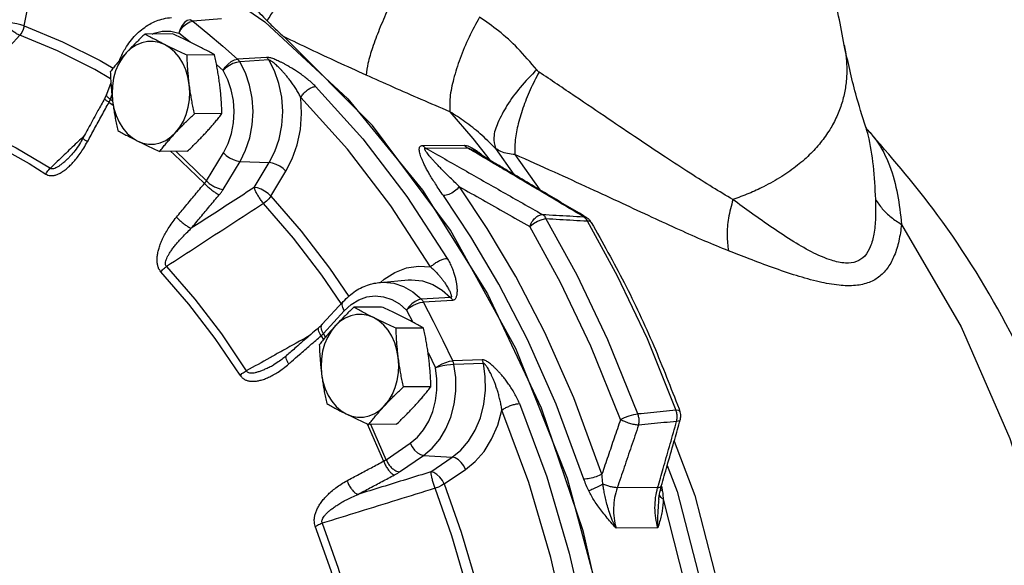
# Model space of a CAD drawing. Extents: x -146 to -26, y -47 to 56.
# Drawn here: x -121 to -115, y -7 to -3 of the extents above; entities that cross this region are included whole.
import ezdxf

# ---------------------------------------------------------------- set-up
doc = ezdxf.new("R2010")
doc.units = 0
doc.header["$LTSCALE"] = 1.5
doc.header["$MEASUREMENT"] = 0
doc.layers.get('0').update_dxf_attribs({"linetype": 'CONTINUOUS'})

msp = doc.modelspace()

# ---------------------------------------------------------------- linework, layer by layer
at = {"color": 7, "linetype": 'Continuous'}
for p, q in [((-121.0642, -3.2754), (-121.0239, -3.0694)), ((-119.7488, -3.2287), (-119.9396, -3.2436)), ((-120.0745, -3.3287), (-120.2587, -3.3296)), ((-119.9563, -3.3833), (-120.0317, -3.3226)), ((-118.7393, -3.94), (-119.3294, -3.3489)), ((-115.591, -3.4044), (-115.591, -3.4045)), ((-119.7939, -3.469), (-119.978, -3.4699)), ((-120.5583, -3.5057), (-120.4712, -3.5573)), ((-119.737, -3.5727), (-119.7809, -3.5335)), ((-119.4466, -3.4852), (-119.6409, -3.4972)), ((-119.4323, -3.5027), (-119.6264, -3.515)), ((-120.4862, -3.6553), (-120.5153, -3.7323)), ((-120.4896, -3.7649), (-120.4793, -3.7375)), ((-120.4707, -3.8067), (-120.4988, -3.7857)), ((-120.4896, -3.7649), (-120.4744, -3.7763)), ((-119.7446, -3.8606), (-119.9288, -3.8616)), ((-118.2243, -3.8479), (-118.0706, -4.0266)), ((-115.4479, -3.9516), (-115.4478, -3.9519)), ((-115.434, -3.9705), (-115.4333, -3.9712)), ((-118.4051, -4.0734), (-118.1268, -4.072)), ((-118.0706, -4.0266), (-117.9542, -4.1734)), ((-119.976, -4.112), (-120.1601, -4.1129)), ((-120.0536, -4.1124), (-119.8481, -4.3094)), ((-119.8481, -4.3094), (-119.7354, -4.1224)), ((-118.3856, -4.0904), (-118.1074, -4.089)), ((-118.0686, -4.1057), (-118.0686, -4.1057)), ((-117.9199, -4.0925), (-117.7969, -4.2665)), ((-117.7892, -4.1341), (-117.6235, -4.3693)), ((-120.7733, -4.1616), (-120.7732, -4.1615)), ((-119.7371, -4.3664), (-119.6243, -4.1793)), ((-119.6243, -4.1793), (-119.429, -4.1877)), ((-119.5292, -4.3539), (-119.429, -4.1877)), ((-119.4182, -4.4108), (-119.318, -4.2446)), ((-117.3311, -4.5492), (-117.312, -4.5544)), ((-117.312, -4.5544), (-117.3119, -4.5544)), ((-118.6876, -4.9872), (-118.5018, -4.9713)), ((-118.6864, -4.9887), (-118.6613, -4.9656)), ((-118.9357, -5.1148), (-119.0754, -5.2666)), ((-118.2187, -5.0888), (-118.4137, -5.0999)), ((-118.2053, -5.1075), (-118.4001, -5.1189)), ((-119.0681, -5.329), (-118.9283, -5.1772)), ((-118.9283, -5.1772), (-118.8822, -5.1352)), ((-118.6796, -5.1518), (-118.8638, -5.1527)), ((-118.5133, -5.1721), (-118.4713, -5.2522)), ((-118.399, -5.2921), (-118.5831, -5.293)), ((-119.0829, -5.344), (-119.0682, -5.3703)), ((-119.0543, -5.3534), (-119.0681, -5.329)), ((-119.3139, -5.476), (-119.3139, -5.476)), ((-118.3694, -5.4558), (-118.3206, -5.559)), ((-118.0076, -5.5043), (-118.2046, -5.5112)), ((-119.3996, -5.5373), (-119.3995, -5.5373)), ((-117.9999, -5.528), (-118.1969, -5.5353)), ((-118.3497, -5.6837), (-118.5338, -5.6847)), ((-118.7755, -5.9314), (-118.666, -6.1811)), ((-118.5811, -5.9351), (-118.7652, -5.936)), ((-118.6485, -6.1713), (-118.7517, -5.936)), ((-118.6485, -6.1713), (-118.4879, -6.0614)), ((-118.5596, -6.2523), (-118.399, -6.1424)), ((-118.399, -6.1424), (-118.2073, -6.1547)), ((-118.35, -6.2524), (-118.2073, -6.1547)), ((-118.2611, -6.3334), (-118.1185, -6.2358)), ((-116.8368, -6.3576), (-117.1068, -6.359)), ((-116.8126, -6.3475), (-116.8126, -6.3475)), ((-116.8296, -6.437), (-116.8296, -6.437)), ((-116.8358, -6.6269), (-117.1148, -6.6283))]:
    msp.add_line(p, q, dxfattribs=at)
for points in [[(-121.3605, -2.3447), (-120.6981, -2.5318), (-120.0603, -2.8345), (-119.4586, -3.2474), (-118.9038, -3.763), (-118.4058, -4.372), (-117.9736, -5.0635), (-117.615, -5.8251), (-117.3364, -6.6431), (-117.1428, -7.5028), (-117.0376, -8.3887)], [(-121.0642, -3.2754), (-121.087, -3.2684), (-121.1132, -3.2621), (-121.1404, -3.2571), (-121.1662, -3.2538), (-121.1881, -3.2524)], [(-121.0642, -3.2754), (-121.071, -3.2981), (-121.0814, -3.3195), (-121.0948, -3.3379)], [(-121.0642, -3.2754), (-120.8086, -3.3805), (-120.5583, -3.5057)], [(-119.9579, -3.2336), (-119.9768, -3.2391), (-119.9951, -3.2523), (-120.0113, -3.2718), (-120.0239, -3.296), (-120.0317, -3.3226)], [(-120.0317, -3.3226), (-120.0184, -3.299), (-120.0009, -3.2776), (-119.9807, -3.2602), (-119.9596, -3.2485), (-119.9396, -3.2436)], [(-119.9396, -3.2436), (-119.8386, -3.325), (-119.739, -3.4096), (-119.6409, -3.4972)], [(-120.4878, -3.6289), (-120.5944, -3.5657), (-120.842, -3.4419), (-121.0948, -3.3379)], [(-120.2099, -3.3294), (-120.1981, -3.3238), (-120.143, -3.3109), (-120.087, -3.3105), (-120.0317, -3.3226)], [(-120.1277, -3.3998), (-120.1649, -3.3853), (-120.2034, -3.3783), (-120.2422, -3.3789), (-120.2804, -3.3872), (-120.3173, -3.403), (-120.352, -3.4259), (-120.3837, -3.4553)], [(-119.9627, -3.6658), (-119.972, -3.6159), (-119.9867, -3.5683), (-120.0066, -3.5241), (-120.0313, -3.4844), (-120.0601, -3.4499), (-120.0925, -3.4215), (-120.1277, -3.3998)], [(-120.3837, -3.4553), (-120.4117, -3.4907), (-120.4354, -3.5313), (-120.4543, -3.5761), (-120.4679, -3.6242), (-120.4759, -3.6744), (-120.4782, -3.7257), (-120.4747, -3.7768)], [(-119.737, -3.5727), (-119.7225, -3.5502), (-119.7039, -3.5297), (-119.6827, -3.5131), (-119.6611, -3.5019), (-119.6409, -3.4972)], [(-119.6264, -3.515), (-119.6475, -3.5186), (-119.6713, -3.5272), (-119.6956, -3.5398), (-119.7182, -3.5555), (-119.737, -3.5727)], [(-119.6243, -4.1793), (-119.5868, -4.1049), (-119.5593, -4.0231), (-119.5426, -3.9364), (-119.5371, -3.847), (-119.5431, -3.7577), (-119.5604, -3.671), (-119.5884, -3.5893), (-119.6264, -3.515)], [(-119.429, -4.1877), (-119.3918, -4.1146), (-119.3632, -4.0313), (-119.3452, -3.9405), (-119.3393, -3.8457), (-119.3459, -3.7508), (-119.3647, -3.6597), (-119.3942, -3.5761), (-119.4323, -3.5027)], [(-119.7354, -4.1224), (-119.7043, -4.0608), (-119.6815, -3.9931), (-119.6677, -3.9213), (-119.6632, -3.8474), (-119.6681, -3.7735), (-119.6824, -3.7018), (-119.7056, -3.6342), (-119.737, -3.5727)], [(-120.0538, -3.9873), (-120.0258, -3.9519), (-120.0021, -3.9113), (-119.9832, -3.8665), (-119.9696, -3.8185), (-119.9615, -3.7683), (-119.9592, -3.717), (-119.9627, -3.6658)], [(-119.1197, -3.6795), (-118.8037, -4.0301), (-118.5102, -4.4136), (-118.2413, -4.8275)], [(-120.4747, -3.7768), (-120.4655, -3.8268), (-120.4508, -3.8743), (-120.4309, -3.9185), (-120.4062, -3.9583), (-120.3774, -3.9927), (-120.345, -4.0211), (-120.3098, -4.0428)], [(-119.318, -4.2446), (-119.2759, -4.1623), (-119.243, -4.0687), (-119.2216, -3.9666), (-119.2133, -3.8597), (-119.2187, -3.7522)], [(-118.3524, -4.8844), (-118.6176, -4.4763), (-118.907, -4.098), (-119.2187, -3.7522)], [(-121.59, -3.8745), (-121.3512, -3.9718), (-121.1175, -4.0886), (-120.8898, -4.2246)], [(-117.0159, -9.158), (-117.0505, -8.1805), (-117.1924, -7.2196), (-117.4385, -6.296), (-117.7836, -5.4295), (-118.2204, -4.6385), (-118.7393, -3.94)], [(-120.3098, -4.0428), (-120.2725, -4.0574), (-120.2341, -4.0644), (-120.1953, -4.0637), (-120.157, -4.0554), (-120.1202, -4.0397), (-120.0855, -4.0168), (-120.0538, -3.9873)], [(-121.2615, -4.0693), (-121.1463, -4.1297), (-121.0326, -4.1948), (-120.9205, -4.2645)], [(-119.8612, -4.3269), (-120.0659, -4.1305), (-120.0871, -4.1126)], [(-119.7354, -4.1224), (-119.7164, -4.1395), (-119.6937, -4.155), (-119.6693, -4.1675), (-119.6455, -4.1759), (-119.6243, -4.1793)], [(-119.318, -4.2446), (-119.3369, -4.2275), (-119.3596, -4.212), (-119.384, -4.1995), (-119.4079, -4.1911), (-119.429, -4.1877)], [(-119.4182, -4.4108), (-119.4371, -4.3937), (-119.4598, -4.3782), (-119.4842, -4.3657), (-119.508, -4.3573), (-119.5292, -4.3539)], [(-117.2087, -6.2672), (-117.3957, -5.7584), (-117.5897, -5.3217), (-117.7836, -4.9481), (-117.9739, -4.6272), (-118.1592, -4.3489)], [(-119.4182, -4.4108), (-119.4315, -4.429), (-119.4481, -4.4462), (-119.4668, -4.4609)], [(-118.9492, -5.1295), (-119.079, -4.9383), (-119.2675, -4.6919), (-119.4668, -4.4609)], [(-119.4182, -4.4108), (-119.2166, -4.6444), (-119.0261, -4.8935), (-118.8977, -5.0826)], [(-117.3289, -6.302), (-117.5134, -5.7998), (-117.7049, -5.3686), (-117.8964, -4.9998), (-118.0842, -4.683), (-118.2671, -4.4084)], [(-117.691, -4.6152), (-117.6666, -4.5952), (-117.6379, -4.5782), (-117.6086, -4.5665), (-117.5827, -4.5616)], [(-116.9691, -5.8661), (-117.1685, -5.3699), (-117.3745, -4.9382), (-117.5827, -4.5616)], [(-117.2797, -4.5869), (-117.2872, -4.5803), (-117.3073, -4.5773)], [(-117.3073, -4.5773), (-117.1061, -4.9446), (-116.9073, -5.3628), (-116.7151, -5.8403)], [(-115.209, -4.6), (-114.8121, -5.2835), (-114.4857, -6.0294), (-114.2352, -6.8249), (-114.065, -7.6565), (-113.9779, -8.5101), (-113.9755, -9.3711), (-114.0577, -10.2249), (-114.2231, -11.0569), (-114.4691, -11.8529), (-114.7912, -12.5995), (-115.1842, -13.2839), (-115.6412, -13.8945)], [(-117.085, -5.9039), (-117.2819, -5.4137), (-117.4854, -4.9873), (-117.691, -4.6152)], [(-119.624, -5.6071), (-119.7892, -5.3624), (-119.9656, -5.1318), (-120.1525, -4.9163)], [(-120.1153, -4.8819), (-119.9268, -5.0993), (-119.7489, -5.3318), (-119.5823, -5.5785)], [(-118.6613, -4.9656), (-118.591, -4.9208), (-118.5142, -4.8911), (-118.4336, -4.8787), (-118.3524, -4.8844)], [(-118.6876, -4.9872), (-118.6656, -4.9861), (-118.5981, -4.9929), (-118.5324, -5.0145), (-118.4703, -5.0506), (-118.4137, -5.0999)], [(-118.5019, -4.9713), (-118.4789, -4.9702), (-118.4071, -4.9777), (-118.3381, -5.0013), (-118.2746, -5.0393), (-118.2187, -5.0888)], [(-118.9283, -5.1772), (-118.9387, -5.1559), (-118.9427, -5.1366), (-118.9398, -5.121), (-118.9357, -5.1148)], [(-118.8822, -5.1352), (-118.8314, -5.1041), (-118.7774, -5.0849), (-118.7217, -5.0779), (-118.6658, -5.0835), (-118.6115, -5.1015), (-118.5601, -5.1313), (-118.5133, -5.1721)], [(-118.4137, -5.0999), (-118.4341, -5.1044), (-118.4563, -5.1151), (-118.4782, -5.1309), (-118.4978, -5.1505), (-118.5133, -5.1721)], [(-118.5133, -5.1721), (-118.4937, -5.1562), (-118.4704, -5.1418), (-118.4455, -5.1301), (-118.4213, -5.1222), (-118.4001, -5.1189)], [(-118.2046, -5.5112), (-118.2675, -5.3784), (-118.3326, -5.2476), (-118.4001, -5.1189)], [(-118.7328, -5.2229), (-118.77, -5.2084), (-118.8085, -5.2014), (-118.8472, -5.202), (-118.8855, -5.2103), (-118.9224, -5.2261), (-118.9571, -5.249), (-118.9888, -5.2784)], [(-118.5678, -5.4889), (-118.577, -5.439), (-118.5918, -5.3914), (-118.6117, -5.3473), (-118.6363, -5.3075), (-118.6652, -5.273), (-118.6976, -5.2446), (-118.7328, -5.2229)], [(-118.9888, -5.2784), (-119.0168, -5.3139), (-119.0405, -5.3544), (-119.0594, -5.3992), (-119.073, -5.4473), (-119.081, -5.4975), (-119.0833, -5.5488), (-119.0798, -5.5999)], [(-118.6589, -5.8104), (-118.6308, -5.775), (-118.6071, -5.7344), (-118.5883, -5.6896), (-118.5747, -5.6416), (-118.5666, -5.5914), (-118.5643, -5.5401), (-118.5678, -5.4889)], [(-118.3206, -5.559), (-118.3002, -5.5447), (-118.2761, -5.5318), (-118.2506, -5.5213), (-118.2261, -5.5142), (-118.2046, -5.5112)], [(-118.4879, -6.0614), (-118.4405, -6.0219), (-118.3989, -5.9724), (-118.3642, -5.9144), (-118.3374, -5.8494), (-118.3192, -5.7793), (-118.3102, -5.7062), (-118.3107, -5.632), (-118.3206, -5.559)], [(-118.399, -6.1424), (-118.3418, -6.0948), (-118.2915, -6.035), (-118.2496, -5.9648), (-118.2172, -5.8863), (-118.1952, -5.8016), (-118.1844, -5.7131), (-118.1849, -5.6235), (-118.1969, -5.5353)], [(-118.1969, -5.5353), (-118.2188, -5.5368), (-118.2445, -5.5403), (-118.2717, -5.5455), (-118.2978, -5.5519), (-118.3206, -5.559)], [(-118.2073, -6.1547), (-118.1509, -6.108), (-118.0991, -6.0475), (-118.0547, -5.9743), (-118.0202, -5.891), (-117.9971, -5.8009), (-117.9863, -5.7077), (-117.9876, -5.6155), (-117.9999, -5.528)], [(-119.0798, -5.5999), (-119.0706, -5.6499), (-119.0559, -5.6974), (-119.036, -5.7416), (-119.0113, -5.7814), (-118.9825, -5.8158), (-118.9501, -5.8442), (-118.9149, -5.8659)], [(-118.9149, -5.8659), (-118.8776, -5.8805), (-118.8392, -5.8875), (-118.8004, -5.8868), (-118.7621, -5.8785), (-118.7252, -5.8628), (-118.6906, -5.8399), (-118.6589, -5.8104)], [(-118.1185, -6.2358), (-118.0547, -6.1834), (-117.9958, -6.1156), (-117.9449, -6.034), (-117.9045, -5.9409), (-117.8764, -5.8399)], [(-117.4317, -7.3396), (-117.549, -6.8244), (-117.6975, -6.3233), (-117.8764, -5.8399)], [(-117.7587, -5.7962), (-117.5773, -6.2864), (-117.4267, -6.7943), (-117.3078, -7.3167)], [(-116.688, -5.8485), (-116.6954, -5.8424), (-116.7151, -5.8403)], [(-117.085, -5.9039), (-117.0578, -5.8898), (-117.0267, -5.8778), (-116.9957, -5.8695), (-116.9691, -5.8661)], [(-118.4879, -6.0614), (-118.4756, -6.0857), (-118.4589, -6.1078), (-118.4394, -6.1256), (-118.4188, -6.1375), (-118.399, -6.1424)], [(-116.7267, -6.0478), (-116.5878, -6.4106), (-116.361, -7.2924), (-116.2301, -8.2073), (-116.1975, -9.137), (-116.264, -10.0631), (-116.4283, -10.9672), (-116.6869, -11.8314), (-117.0349, -12.6384), (-117.4653, -13.3721), (-117.5333, -13.4593)], [(-118.1185, -6.2358), (-118.1308, -6.2114), (-118.1474, -6.1893), (-118.1669, -6.1715), (-118.1875, -6.1596), (-118.2073, -6.1547)], [(-116.7731, -6.2097), (-116.7062, -6.3838), (-116.4766, -7.2716), (-116.3436, -8.1934), (-116.3098, -9.13), (-116.3759, -10.0635), (-116.5406, -10.9747), (-116.8006, -11.8459), (-117.1506, -12.6595)], [(-118.2611, -6.3334), (-118.2734, -6.3091), (-118.2901, -6.287), (-118.3096, -6.2692), (-118.3302, -6.2573), (-118.35, -6.2524)], [(-118.2611, -6.3334), (-118.2791, -6.3439), (-118.3001, -6.3538), (-118.3225, -6.3624)], [(-118.0325, -7.3402), (-118.1144, -7.0068), (-118.2111, -6.6805), (-118.3225, -6.3624)], [(-118.2611, -6.3334), (-118.1486, -6.6551), (-118.0507, -6.985), (-117.968, -7.3221)], [(-116.8001, -6.4346), (-116.5873, -7.2755), (-116.4603, -8.1459), (-116.4211, -9.0306), (-116.4706, -9.9141), (-116.6078, -10.7808), (-116.8303, -11.6155), (-117.1343, -12.4037), (-117.5143, -13.1315)], [(-118.8504, -7.5303), (-118.9264, -7.2181), (-119.017, -6.9127), (-119.1218, -6.6154)], [(-119.0758, -6.5954), (-118.9701, -6.8952), (-118.8788, -7.2032), (-118.8022, -7.518)]]:
    msp.add_lwpolyline(points, dxfattribs=at)
at = {"linetype": 'Continuous'}
msp.add_spline([(-114.5347, 2.6072), (-110.7606, 2.3771), (-108.6494, -0.4584), (-108.061, -4.1585), (-108.3352, -7.3223), (-110.1359, -8.1067), (-112.5352, -8.34), (-112.8027, -6.8903), (-112.8027, -4.1239), (-113.6679, -1.0463), (-114.7755, 1.1323), (-114.5347, 2.6072)], degree=3, dxfattribs=at)
at = {"color": 7, "linetype": 'Continuous'}
msp.add_open_spline([(-115.591, -3.4044), (-115.6164, -3.2742), (-115.668, -3.0095), (-115.7331, -2.6194), (-115.773, -2.3104), (-115.7902, -2.1367), (-115.7945, -2.088)], degree=3, knots=[0, 0, 0, 0, 0.397976, 0.808889, 1.186056, 1.332571, 1.332571, 1.332571, 1.332571], dxfattribs=at)
for points in [[(-119.1015, -2.5806), (-119.1538, -2.6952), (-119.2138, -2.8196), (-119.2773, -2.9449), (-119.3396, -3.0621), (-119.3965, -3.163), (-119.4438, -3.2404)], [(-119.9466, -2.7963), (-119.8402, -2.8791), (-119.7376, -2.9645), (-119.6379, -3.0526), (-119.5402, -3.144), (-119.4438, -3.2404)], [(-118.5091, -2.9173), (-118.5748, -3.0368), (-118.6383, -3.1673), (-118.6948, -3.2988), (-118.7399, -3.4213), (-118.7702, -3.5254), (-118.7834, -3.6034)], [(-120.4016, -3.4463), (-120.3816, -3.4126), (-120.3111, -3.3263), (-120.2272, -3.2636), (-120.1348, -3.227), (-120.0823, -3.2184)], [(-118.0257, -3.217), (-118.096, -3.3508), (-118.1554, -3.4927), (-118.1987, -3.6304), (-118.2224, -3.7523), (-118.2243, -3.8479)], [(-117.6443, -3.5683), (-117.7715, -3.4246), (-117.899, -3.3085), (-118.0257, -3.217)], [(-121.0948, -3.3379), (-121.1157, -3.3272), (-121.1375, -3.3117), (-121.158, -3.2929), (-121.1754, -3.2725), (-121.1881, -3.2524)], [(-119.9579, -3.2336), (-119.9516, -3.2361), (-119.9455, -3.2395), (-119.9396, -3.2436)], [(-119.4438, -3.2404), (-119.3866, -3.2973), (-119.3294, -3.3489)], [(-121.0948, -3.3379), (-121.2621, -3.5192), (-121.4272, -3.698), (-121.59, -3.8745)], [(-120.2587, -3.3296), (-120.2857, -3.3554), (-120.3114, -3.3805), (-120.3362, -3.4054), (-120.3603, -3.4303), (-120.3837, -3.4553)], [(-120.1277, -3.3998), (-120.1623, -3.3822), (-120.1954, -3.3647), (-120.2272, -3.3473), (-120.2587, -3.3296)], [(-119.9249, -3.3988), (-119.9607, -3.3812), (-119.9975, -3.3637), (-120.0352, -3.3463), (-120.0745, -3.3287)], [(-118.7834, -3.6034), (-118.973, -3.5169), (-119.1547, -3.4321), (-119.3294, -3.3489)], [(-119.978, -3.4699), (-120.0176, -3.4522), (-120.0553, -3.4348), (-120.092, -3.4174), (-120.1277, -3.3998)], [(-119.7939, -3.469), (-119.8255, -3.4512), (-119.8574, -3.4338), (-119.8904, -3.4163), (-119.9249, -3.3988)], [(-115.591, -3.4045), (-115.5889, -3.4153), (-115.577, -3.5061), (-115.5752, -3.5972), (-115.584, -3.6882), (-115.6042, -3.7787), (-115.6364, -3.8684), (-115.6814, -3.9567), (-115.7403, -4.043), (-115.814, -4.1264), (-115.9033, -4.2059), (-115.9539, -4.2439), (-116.0086, -4.2805), (-116.1298, -4.3486), (-116.2285, -4.3938), (-116.3345, -4.4347)], [(-115.4478, -3.9519), (-115.5144, -3.7288), (-115.591, -3.4045)], [(-120.3837, -3.4553), (-120.4063, -3.4803), (-120.4273, -3.5044)], [(-120.4259, -3.4967), (-120.4016, -3.4463)], [(-119.9627, -3.6658), (-119.9672, -3.6268), (-119.971, -3.588), (-119.9739, -3.5492), (-119.9763, -3.5101), (-119.978, -3.4699)], [(-119.7599, -3.6648), (-119.7652, -3.6258), (-119.7713, -3.5869), (-119.7781, -3.5482), (-119.7856, -3.5091), (-119.7939, -3.469)], [(-120.4281, -3.5053), (-120.4491, -3.5302), (-120.4696, -3.5552), (-120.49, -3.581)], [(-120.4291, -3.5045), (-120.4259, -3.4967)], [(-120.4273, -3.5044), (-120.4281, -3.5053)], [(-119.6264, -3.515), (-119.6308, -3.5085), (-119.6356, -3.5025), (-119.6409, -3.4972)], [(-119.1197, -3.6795), (-119.1438, -3.6563), (-119.1709, -3.6331), (-119.1994, -3.6108), (-119.2277, -3.5905), (-119.2541, -3.573), (-119.2778, -3.5582), (-119.2993, -3.5454), (-119.3191, -3.5343), (-119.3373, -3.5246), (-119.3542, -3.5161), (-119.37, -3.5085), (-119.3851, -3.5019), (-119.3995, -3.496), (-119.4132, -3.4912), (-119.4258, -3.4876), (-119.4371, -3.4856), (-119.4466, -3.4852)], [(-119.4323, -3.5027), (-119.4367, -3.4963), (-119.4414, -3.4904), (-119.4466, -3.4852)], [(-119.2187, -3.7522), (-119.2325, -3.7269), (-119.2484, -3.7004), (-119.2657, -3.6738), (-119.2836, -3.6486), (-119.3006, -3.6261), (-119.3164, -3.6065), (-119.3311, -3.5893), (-119.3449, -3.574), (-119.3577, -3.5604), (-119.3698, -3.5483), (-119.3811, -3.5375), (-119.3919, -3.5279), (-119.4022, -3.5194), (-119.4117, -3.5123), (-119.4201, -3.5069), (-119.4271, -3.5036), (-119.4323, -3.5027)], [(-120.49, -3.581), (-120.4883, -3.6211), (-120.4859, -3.6602), (-120.483, -3.699), (-120.4792, -3.7379), (-120.4747, -3.7768)], [(-118.2243, -3.8479), (-118.4158, -3.7656), (-118.6022, -3.6841), (-118.7834, -3.6034)], [(-117.6443, -3.5683), (-117.7536, -3.6855), (-117.8427, -3.8074), (-117.9033, -3.9227), (-117.9299, -4.0208), (-117.9199, -4.0925)], [(-117.6287, -3.5829), (-117.688, -3.7026), (-117.7363, -3.8253), (-117.7705, -3.943), (-117.7886, -4.0482), (-117.7892, -4.1341)], [(-117.6287, -3.5829), (-117.6342, -3.5787), (-117.6394, -3.5739), (-117.6443, -3.5683)], [(-116.3345, -4.4347), (-116.4708, -4.3529), (-116.6204, -4.2585), (-116.7852, -4.1511), (-116.9669, -4.03), (-117.1672, -3.8951), (-117.3868, -3.7464), (-117.6287, -3.5829)], [(-119.9288, -3.8616), (-119.9371, -3.8215), (-119.9446, -3.7824), (-119.9514, -3.7436), (-119.9574, -3.7048), (-119.9627, -3.6658)], [(-119.7446, -3.8606), (-119.7464, -3.8205), (-119.7487, -3.7814), (-119.7517, -3.7426), (-119.7554, -3.7037), (-119.7599, -3.6648)], [(-119.2187, -3.7522), (-119.2034, -3.7305), (-119.1839, -3.7107), (-119.1622, -3.6948), (-119.1401, -3.684), (-119.1197, -3.6795)], [(-120.5153, -3.7323), (-120.5173, -3.7373), (-120.5263, -3.7567), (-120.5288, -3.7614)], [(-120.5107, -3.7471), (-120.5142, -3.7414), (-120.5153, -3.7323)], [(-120.5288, -3.7614), (-120.5727, -3.841), (-120.6301, -3.9459), (-120.6723, -4.0234)], [(-120.6425, -4.0482), (-120.5948, -3.9607), (-120.5469, -3.8732), (-120.4988, -3.7857)], [(-120.4988, -3.7857), (-120.5153, -3.7746), (-120.5257, -3.7663), (-120.5289, -3.7616), (-120.5288, -3.7614)], [(-120.4896, -3.7649), (-120.5054, -3.7526), (-120.5107, -3.7471)], [(-120.4988, -3.7857), (-120.4962, -3.7806), (-120.4938, -3.7754), (-120.4916, -3.7702)], [(-120.4916, -3.7702), (-120.4896, -3.7649)], [(-120.4747, -3.7768), (-120.4694, -3.8158), (-120.4634, -3.8547), (-120.4566, -3.8934), (-120.4491, -3.9325), (-120.4408, -3.9726)], [(-120.0538, -3.9873), (-120.0304, -3.9623), (-120.0062, -3.9374), (-119.9814, -3.9125), (-119.9558, -3.8874), (-119.9288, -3.8616)], [(-119.851, -3.9863), (-119.8284, -3.9613), (-119.8066, -3.9363), (-119.7856, -3.9114), (-119.7651, -3.8864), (-119.7446, -3.8606)], [(-117.9199, -4.0925), (-118.0213, -3.9954), (-118.1228, -3.9151), (-118.2243, -3.8479)], [(-120.6636, -4.0075), (-120.6761, -4.0194)], [(-120.4408, -3.9726), (-120.4092, -3.9904), (-120.3773, -4.0078), (-120.3443, -4.0253), (-120.3098, -4.0428)], [(-120.1601, -4.1129), (-120.1397, -4.0872), (-120.1192, -4.0621), (-120.0982, -4.0372), (-120.0764, -4.0123), (-120.0538, -3.9873)], [(-119.976, -4.112), (-119.949, -4.0862), (-119.9233, -4.0611), (-119.8985, -4.0362), (-119.8744, -4.0113), (-119.851, -3.9863)], [(-115.5632, -14.0749), (-115.1086, -13.5611), (-114.59, -12.7913), (-114.1666, -11.9167), (-113.8603, -10.9812), (-113.6735, -10.0067), (-113.6071, -9.0143), (-113.6604, -8.0233), (-113.8316, -7.0548), (-114.1179, -6.127), (-114.5126, -5.2641), (-115.0006, -4.4943), (-115.4333, -3.9712)], [(-115.4343, -3.971), (-115.4415, -3.9613), (-115.4488, -3.9491), (-115.4476, -3.9534)], [(-115.4478, -3.9519), (-115.433, -4.0034)], [(-115.4334, -3.9713), (-115.3789, -4.038), (-115.2892, -4.2082), (-115.2365, -4.3996), (-115.209, -4.6)], [(-115.433, -4.0034), (-115.3992, -4.2083), (-115.3838, -4.4325)], [(-120.7132, -4.055), (-120.7977, -4.1362)], [(-120.6723, -4.0234), (-120.6962, -4.0641), (-120.7266, -4.1083), (-120.7576, -4.1455), (-120.7733, -4.1616)], [(-120.7398, -4.1876), (-120.7161, -4.1599), (-120.6918, -4.1277), (-120.6672, -4.0906), (-120.6425, -4.0482)], [(-120.6761, -4.0194), (-120.7132, -4.055)], [(-120.6425, -4.0482), (-120.659, -4.037), (-120.6693, -4.0285), (-120.6724, -4.0236), (-120.6722, -4.0235)], [(-120.3098, -4.0428), (-120.2739, -4.0604), (-120.2372, -4.0779), (-120.1995, -4.0953), (-120.1601, -4.1129)], [(-118.2671, -4.4084), (-118.2953, -4.3673), (-118.3198, -4.3301), (-118.3409, -4.2963), (-118.3593, -4.2655), (-118.3751, -4.2374), (-118.3887, -4.2118), (-118.4001, -4.1886), (-118.4095, -4.1676), (-118.417, -4.1486), (-118.4226, -4.1314), (-118.4263, -4.1159), (-118.4279, -4.1022), (-118.427, -4.0905), (-118.4232, -4.0815), (-118.416, -4.0756), (-118.4051, -4.0734)], [(-118.3856, -4.0904), (-118.3926, -4.0857), (-118.3991, -4.0801), (-118.4051, -4.0734)], [(-118.1074, -4.089), (-118.1143, -4.0843), (-118.1208, -4.0786), (-118.1268, -4.072)], [(-118.1268, -4.072), (-118.1124, -4.0741), (-118.0955, -4.0799), (-118.0769, -4.0891), (-118.057, -4.101)], [(-120.7977, -4.1362), (-120.8898, -4.2246)], [(-118.1592, -4.3489), (-118.1919, -4.3176), (-118.2212, -4.2891), (-118.2475, -4.2632), (-118.271, -4.2395), (-118.2921, -4.2178), (-118.311, -4.198), (-118.3278, -4.18), (-118.3425, -4.1637), (-118.3554, -4.1489), (-118.3665, -4.1355), (-118.3758, -4.1235), (-118.3833, -4.1127), (-118.3885, -4.1036), (-118.391, -4.0966), (-118.3902, -4.092), (-118.3856, -4.0904)], [(-118.3856, -4.0904), (-118.129, -4.2367), (-117.8692, -4.3846), (-117.6063, -4.5339)], [(-118.0713, -4.1103), (-118.1074, -4.089)], [(-118.1074, -4.089), (-118.0992, -4.0905), (-118.088, -4.0952), (-118.0744, -4.1023), (-118.0686, -4.1057)], [(-117.9278, -4.1951), (-118.0713, -4.1103)], [(-117.9251, -4.1905), (-118.0686, -4.1057)], [(-118.057, -4.101), (-118.0362, -4.1151), (-118.0149, -4.131)], [(-118.0149, -4.131), (-117.9931, -4.1486), (-117.9868, -4.154)], [(-117.7892, -4.1341), (-117.8391, -4.1277), (-117.8828, -4.1139), (-117.9199, -4.0925)], [(-116.3641, -4.7765), (-116.5218, -4.7116), (-116.6909, -4.637), (-116.8737, -4.5533), (-117.0722, -4.461), (-117.2888, -4.3605), (-117.5258, -4.2521), (-117.7892, -4.1341)], [(-120.9205, -4.2645), (-120.9063, -4.2714), (-120.8894, -4.2747), (-120.8707, -4.274), (-120.8507, -4.2691), (-120.8298, -4.2602), (-120.808, -4.2475), (-120.7857, -4.2311), (-120.763, -4.2112), (-120.7398, -4.1876)], [(-120.8898, -4.2246), (-120.8823, -4.2276), (-120.8723, -4.2278), (-120.86, -4.2245), (-120.8459, -4.2181), (-120.8302, -4.2087), (-120.813, -4.1962), (-120.7946, -4.181), (-120.775, -4.1632), (-120.7733, -4.1616)], [(-117.3311, -4.5492), (-117.592, -4.3942), (-117.8506, -4.2409), (-117.9278, -4.1951)], [(-117.9132, -4.1976), (-117.9251, -4.1905)], [(-117.3284, -4.5446), (-117.5746, -4.3983), (-117.8423, -4.2395), (-117.9132, -4.1976)], [(-120.9205, -4.2645), (-120.9116, -4.2499), (-120.9013, -4.2364), (-120.8898, -4.2246)], [(-120.0486, -4.5523), (-119.9864, -4.4771), (-119.9239, -4.4019), (-119.8612, -4.3269)], [(-119.8612, -4.3269), (-119.8576, -4.3226), (-119.8542, -4.3183), (-119.851, -4.3139), (-119.8481, -4.3094)], [(-119.8612, -4.3269), (-119.8431, -4.3451), (-119.8222, -4.3634), (-119.8005, -4.3799), (-119.78, -4.3931), (-119.7626, -4.4019)], [(-119.8481, -4.3094), (-119.8292, -4.3266), (-119.8065, -4.3421), (-119.7821, -4.3546), (-119.7582, -4.363), (-119.7371, -4.3664)], [(-119.5292, -4.3539), (-119.6704, -4.4455), (-119.8105, -4.5364), (-119.9493, -4.6265)], [(-119.9493, -4.6265), (-119.8873, -4.5515), (-119.8251, -4.4767), (-119.7626, -4.4019)], [(-119.7626, -4.4019), (-119.7556, -4.3932), (-119.749, -4.3843), (-119.7428, -4.3754), (-119.7371, -4.3664)], [(-119.4668, -4.4609), (-119.4828, -4.4407), (-119.4984, -4.4178), (-119.5121, -4.3942), (-119.5227, -4.3723), (-119.5292, -4.3539)], [(-118.1592, -4.3489), (-118.1924, -4.3788), (-118.2317, -4.4004), (-118.2671, -4.4084)], [(-118.1592, -4.3489), (-118.0043, -4.4371), (-117.8483, -4.5259), (-117.691, -4.6152)], [(-119.4668, -4.4609), (-119.6859, -4.6031), (-119.9021, -4.7435), (-120.1153, -4.8819)], [(-116.3345, -4.4347), (-116.3638, -4.5583), (-116.3739, -4.6747), (-116.3641, -4.7765)], [(-115.3838, -4.4324), (-115.383, -4.5579), (-115.3939, -4.665), (-115.4175, -4.75), (-115.4549, -4.8113), (-115.5087, -4.8485), (-115.5825, -4.8588), (-115.6774, -4.8398), (-115.7934, -4.7916), (-115.9282, -4.7165), (-116.0705, -4.6232), (-116.2097, -4.5253), (-116.3345, -4.4347)], [(-115.3838, -4.4324), (-115.3374, -4.496), (-115.2786, -4.5524), (-115.209, -4.6)], [(-117.691, -4.6152), (-117.6757, -4.5842), (-117.6543, -4.558), (-117.63, -4.5404), (-117.6063, -4.5339)], [(-117.6063, -4.5339), (-117.5973, -4.5411), (-117.5894, -4.5504), (-117.5827, -4.5616)], [(-117.6063, -4.5339), (-117.5145, -4.539), (-117.4228, -4.5441), (-117.3311, -4.5492)], [(-120.1525, -4.9163), (-120.1628, -4.9024), (-120.1708, -4.8847), (-120.1758, -4.8637), (-120.1776, -4.8404), (-120.1763, -4.8149), (-120.1719, -4.7874), (-120.1645, -4.7584), (-120.1541, -4.728), (-120.1406, -4.6962), (-120.1237, -4.6627), (-120.103, -4.6275), (-120.0782, -4.5906), (-120.0486, -4.5523)], [(-120.0486, -4.5523), (-120.0304, -4.5705), (-120.0094, -4.5886), (-119.9876, -4.6049), (-119.9669, -4.6179), (-119.9493, -4.6265)], [(-117.5827, -4.5616), (-117.4908, -4.5668), (-117.399, -4.572), (-117.3073, -4.5773)], [(-117.3311, -4.5492), (-117.3221, -4.5566), (-117.314, -4.566)], [(-117.3119, -4.5544), (-117.3284, -4.5446)], [(-117.314, -4.566), (-117.3073, -4.5773)], [(-117.3065, -4.5579), (-117.3119, -4.5544)], [(-117.2797, -4.5869), (-117.2915, -4.571), (-117.3065, -4.5579)], [(-117.2797, -4.5869), (-117.0606, -4.9892), (-116.8631, -5.4104), (-116.6941, -5.8319)], [(-115.209, -4.6), (-115.2273, -4.7113), (-115.2573, -4.8078), (-115.2994, -4.8865), (-115.3543, -4.9463), (-115.425, -4.9873), (-115.5154, -5.0079), (-115.6264, -5.0065), (-115.7585, -4.9838), (-115.9101, -4.9423), (-116.07, -4.8883), (-116.2254, -4.8305), (-116.3641, -4.7765)], [(-120.1153, -4.8819), (-120.1199, -4.8747), (-120.122, -4.8646), (-120.1209, -4.8519), (-120.1168, -4.837), (-120.1098, -4.8201), (-120.1, -4.8015), (-120.0874, -4.7813), (-120.0722, -4.7597), (-120.0543, -4.7366), (-120.0334, -4.7117), (-120.0091, -4.6851), (-119.9812, -4.6567), (-119.9493, -4.6265)], [(-118.3524, -4.8844), (-118.3334, -4.8675), (-118.3107, -4.852), (-118.2863, -4.8395), (-118.2625, -4.831), (-118.2413, -4.8275)], [(-118.2413, -4.8275), (-118.2247, -4.8575), (-118.2103, -4.8884), (-118.1987, -4.9187), (-118.19, -4.9468), (-118.1839, -4.9716), (-118.18, -4.993), (-118.1775, -5.0116), (-118.1762, -5.0281), (-118.1758, -5.0427), (-118.1762, -5.0557), (-118.1774, -5.0673), (-118.1793, -5.0778), (-118.1821, -5.0872), (-118.1859, -5.0952), (-118.1909, -5.1015), (-118.1974, -5.1057), (-118.2053, -5.1075)], [(-120.1525, -4.9163), (-120.1413, -4.9037), (-120.1287, -4.8921), (-120.1153, -4.8819)], [(-118.3524, -4.8844), (-118.3337, -4.9015), (-118.3152, -4.9199), (-118.2978, -4.9389), (-118.282, -4.9577), (-118.2685, -4.975), (-118.2573, -4.9908), (-118.2478, -5.0052), (-118.2397, -5.0184), (-118.2329, -5.0305), (-118.2272, -5.0417), (-118.2224, -5.052), (-118.2185, -5.0614), (-118.2157, -5.0701), (-118.214, -5.0776), (-118.2138, -5.0835), (-118.2153, -5.0874), (-118.2187, -5.0888)], [(-118.9357, -5.1148), (-118.8528, -5.0446), (-118.7607, -5.0015), (-118.7286, -4.9932)], [(-118.7286, -4.9932), (-118.6878, -4.9872)], [(-118.4137, -5.0999), (-118.4087, -5.1056), (-118.4042, -5.112), (-118.4001, -5.1189)], [(-118.2187, -5.0888), (-118.2138, -5.0945), (-118.2093, -5.1007), (-118.2053, -5.1075)], [(-118.8638, -5.1527), (-118.8908, -5.1785), (-118.9164, -5.2036), (-118.9412, -5.2285), (-118.9654, -5.2534), (-118.9888, -5.2784)], [(-118.7328, -5.2229), (-118.7674, -5.2053), (-118.8004, -5.1878), (-118.8323, -5.1704), (-118.8638, -5.1527)], [(-118.53, -5.2219), (-118.5658, -5.2043), (-118.6026, -5.1868), (-118.6403, -5.1694), (-118.6796, -5.1518)], [(-118.5831, -5.293), (-118.6226, -5.2753), (-118.6604, -5.2579), (-118.6971, -5.2405), (-118.7328, -5.2229)], [(-118.399, -5.2921), (-118.4306, -5.2743), (-118.4625, -5.2569), (-118.4955, -5.2394), (-118.53, -5.2219)], [(-119.117, -5.3048), (-119.164, -5.3455), (-119.2503, -5.4206), (-119.3139, -5.476)], [(-119.0983, -5.2886), (-119.117, -5.3048)], [(-119.0829, -5.344), (-119.0944, -5.3236), (-119.1007, -5.3063), (-119.1012, -5.2938), (-119.0981, -5.2887)], [(-119.0754, -5.2666), (-119.0785, -5.2698), (-119.0936, -5.2845), (-119.0982, -5.2886)], [(-118.9888, -5.2784), (-119.0114, -5.3034), (-119.0332, -5.3284), (-119.0542, -5.3533), (-119.0747, -5.3783), (-119.0951, -5.4041)], [(-119.0681, -5.329), (-119.0785, -5.3077), (-119.0824, -5.2884), (-119.0796, -5.2728)], [(-119.0796, -5.2728), (-119.0754, -5.2666)], [(-118.5678, -5.4889), (-118.5723, -5.4499), (-118.576, -5.4111), (-118.579, -5.3723), (-118.5813, -5.3332), (-118.5831, -5.293)], [(-118.365, -5.4879), (-118.3703, -5.4489), (-118.3764, -5.41), (-118.3832, -5.3713), (-118.3907, -5.3322), (-118.399, -5.2921)], [(-119.1632, -5.3448), (-119.3339, -5.44)], [(-119.2798, -5.5151), (-119.2272, -5.4693), (-119.1552, -5.4066), (-119.0829, -5.344)], [(-119.0829, -5.344), (-119.0789, -5.3403), (-119.0751, -5.3365), (-119.0715, -5.3327), (-119.0681, -5.329)], [(-119.3586, -5.4538), (-119.4254, -5.491)], [(-119.3339, -5.44), (-119.3586, -5.4538)], [(-119.0951, -5.4041), (-119.0933, -5.4442), (-119.091, -5.4833), (-119.088, -5.5221), (-119.0843, -5.561), (-119.0798, -5.5999)], [(-119.4254, -5.491), (-119.5823, -5.5785)], [(-119.3314, -5.4908), (-119.3601, -5.5124), (-119.3996, -5.5373)], [(-119.3139, -5.476), (-119.3314, -5.4908)], [(-119.299, -5.5319), (-119.3105, -5.5114), (-119.3166, -5.494), (-119.317, -5.4813), (-119.3138, -5.4762)], [(-119.299, -5.5319), (-119.2798, -5.5151)], [(-118.5338, -5.6847), (-118.5422, -5.6446), (-118.5497, -5.6055), (-118.5565, -5.5667), (-118.5625, -5.5279), (-118.5678, -5.4889)], [(-118.3497, -5.6837), (-118.3515, -5.6436), (-118.3538, -5.6045), (-118.3568, -5.5657), (-118.3605, -5.5268), (-118.365, -5.4879)], [(-118.1969, -5.5353), (-118.1989, -5.5269), (-118.2015, -5.5189), (-118.2046, -5.5112)], [(-117.7587, -5.7962), (-117.7738, -5.7628), (-117.7917, -5.7289), (-117.8114, -5.6961), (-117.8317, -5.6661), (-117.851, -5.6399), (-117.8688, -5.6177), (-117.8852, -5.5984), (-117.9005, -5.5816), (-117.9148, -5.5667), (-117.9282, -5.5536), (-117.9409, -5.542), (-117.9532, -5.5316), (-117.9653, -5.5224), (-117.9769, -5.5148), (-117.988, -5.5089), (-117.9984, -5.5053), (-118.0076, -5.5043)], [(-117.9999, -5.528), (-118.002, -5.5198), (-118.0045, -5.5119), (-118.0076, -5.5043)], [(-119.624, -5.6071), (-119.6131, -5.6208), (-119.5987, -5.6324), (-119.5811, -5.641), (-119.5612, -5.646), (-119.5391, -5.6477), (-119.5149, -5.646), (-119.4892, -5.641), (-119.4619, -5.6327), (-119.4331, -5.6209), (-119.4024, -5.6054), (-119.3698, -5.5858), (-119.3353, -5.5615), (-119.299, -5.5319)], [(-119.624, -5.6071), (-119.6111, -5.5966), (-119.5971, -5.587), (-119.5823, -5.5785)], [(-119.5823, -5.5785), (-119.5764, -5.5851), (-119.5671, -5.5897), (-119.5547, -5.5919), (-119.5395, -5.5915), (-119.5218, -5.5886), (-119.5018, -5.5833), (-119.4796, -5.5756), (-119.4556, -5.5656), (-119.4295, -5.5532), (-119.4011, -5.5381), (-119.3996, -5.5373)], [(-117.8764, -5.8399), (-117.8813, -5.8098), (-117.8878, -5.778), (-117.8958, -5.7459), (-117.9046, -5.7152), (-117.9137, -5.6874), (-117.9224, -5.663), (-117.9309, -5.6414), (-117.939, -5.622), (-117.9469, -5.6046), (-117.9545, -5.589), (-117.9619, -5.5749), (-117.9691, -5.5622), (-117.9762, -5.5509), (-117.983, -5.5414), (-117.9894, -5.534), (-117.9951, -5.5294), (-117.9999, -5.528)], [(-119.0798, -5.5999), (-119.0745, -5.6389), (-119.0685, -5.6778), (-119.0617, -5.7166), (-119.0542, -5.7556), (-119.0458, -5.7957)], [(-118.6589, -5.8104), (-118.6354, -5.7854), (-118.6113, -5.7605), (-118.5865, -5.7356), (-118.5608, -5.7105), (-118.5338, -5.6847)], [(-118.4561, -5.8094), (-118.4334, -5.7844), (-118.4116, -5.7594), (-118.3906, -5.7345), (-118.3701, -5.7095), (-118.3497, -5.6837)], [(-119.0458, -5.7957), (-119.0143, -5.8135), (-118.9824, -5.8309), (-118.9493, -5.8484), (-118.9149, -5.8659)], [(-118.7652, -5.936), (-118.7448, -5.9103), (-118.7243, -5.8852), (-118.7033, -5.8604), (-118.6815, -5.8354), (-118.6589, -5.8104)], [(-118.5811, -5.9351), (-118.5541, -5.9093), (-118.5284, -5.8842), (-118.5036, -5.8593), (-118.4795, -5.8344), (-118.4561, -5.8094)], [(-117.8764, -5.8399), (-117.8555, -5.8269), (-117.831, -5.8151), (-117.8051, -5.8055), (-117.7803, -5.799), (-117.7587, -5.7962)], [(-116.7151, -5.8403), (-116.7997, -5.8489), (-116.8844, -5.8575), (-116.9691, -5.8661)], [(-116.7102, -5.9154), (-116.7065, -5.8905), (-116.7082, -5.8648), (-116.7151, -5.8403)], [(-116.6941, -5.8319), (-116.688, -5.8485)], [(-116.6847, -5.9005), (-116.6826, -5.885), (-116.6832, -5.8684), (-116.6867, -5.8526), (-116.688, -5.8485)], [(-118.9149, -5.8659), (-118.879, -5.8835), (-118.8423, -5.901), (-118.8046, -5.9184), (-118.7652, -5.936)], [(-117.085, -5.9039), (-117.1269, -6.0268), (-117.1681, -6.1478), (-117.2087, -6.2672)], [(-116.9643, -5.941), (-116.9911, -5.9373), (-117.0232, -5.929), (-117.0561, -5.9173), (-117.085, -5.9039)], [(-116.9643, -5.941), (-116.9606, -5.9161), (-116.9623, -5.8904), (-116.9691, -5.8661)], [(-116.6862, -5.9051), (-116.6919, -5.9115), (-116.7102, -5.9154)], [(-116.6905, -5.9211), (-116.686, -5.9053)], [(-116.686, -5.9053), (-116.6847, -5.9005)], [(-116.9643, -5.941), (-117.0127, -6.0827), (-117.0601, -6.222), (-117.1068, -6.359)], [(-116.7102, -5.9154), (-116.7948, -5.924), (-116.8795, -5.9325), (-116.9643, -5.941)], [(-116.8323, -6.3419), (-116.7953, -6.2128), (-116.7531, -6.0655), (-116.7102, -5.9154)], [(-116.8126, -6.3475), (-116.7736, -6.2113), (-116.7279, -6.0518), (-116.6905, -5.9211)], [(-118.666, -6.1811), (-118.6613, -6.1788), (-118.6568, -6.1763), (-118.6525, -6.1738), (-118.6485, -6.1713)], [(-118.6485, -6.1713), (-118.6362, -6.1956), (-118.6195, -6.2177), (-118.6, -6.2355), (-118.5794, -6.2474), (-118.5596, -6.2523)], [(-118.9106, -6.3117), (-118.8293, -6.2681), (-118.7477, -6.2246), (-118.666, -6.1811)], [(-118.666, -6.1811), (-118.6547, -6.2062), (-118.6406, -6.23), (-118.6248, -6.2502), (-118.6089, -6.265), (-118.5942, -6.2731)], [(-118.35, -6.2524), (-118.514, -6.3031), (-118.6767, -6.3533), (-118.8379, -6.4031)], [(-118.8379, -6.4031), (-118.7569, -6.3597), (-118.6757, -6.3164), (-118.5942, -6.2731)], [(-118.5942, -6.2731), (-118.5849, -6.268), (-118.5761, -6.2629), (-118.5676, -6.2576), (-118.5596, -6.2523)], [(-118.3225, -6.3624), (-118.331, -6.3362), (-118.3387, -6.3098), (-118.3447, -6.2856), (-118.3486, -6.2659), (-118.35, -6.2524)], [(-117.2087, -6.2672), (-117.2481, -6.2846), (-117.2918, -6.2973), (-117.3289, -6.302)], [(-117.2965, -6.38), (-117.3139, -6.3422), (-117.3289, -6.302)], [(-117.2017, -6.3341), (-117.206, -6.3016), (-117.2088, -6.2672)], [(-119.1218, -6.6154), (-119.1268, -6.597), (-119.1286, -6.5761), (-119.1266, -6.5533), (-119.1209, -6.5298), (-119.1117, -6.5057), (-119.0989, -6.4812), (-119.0829, -6.4566), (-119.0637, -6.4321), (-119.0411, -6.4077), (-119.0149, -6.3832), (-118.9847, -6.3589), (-118.95, -6.3349), (-118.9106, -6.3117)], [(-118.3225, -6.3624), (-118.577, -6.4411), (-118.8281, -6.5188), (-119.0758, -6.5954)], [(-118.9106, -6.3117), (-118.8993, -6.3368), (-118.885, -6.3604), (-118.8691, -6.3805), (-118.8528, -6.3952), (-118.8379, -6.4031)], [(-117.2017, -6.3341), (-117.2359, -6.3516), (-117.2695, -6.3679), (-117.2965, -6.38)], [(-117.1068, -6.359), (-117.1269, -6.3566), (-117.1509, -6.3513), (-117.1766, -6.3436), (-117.2017, -6.3341)], [(-117.1148, -6.6283), (-117.1394, -6.5745), (-117.1582, -6.5244), (-117.1724, -6.4784), (-117.1832, -6.4365), (-117.1913, -6.3987), (-117.1973, -6.3647), (-117.2017, -6.3341)], [(-117.1068, -6.359), (-117.124, -6.4246), (-117.1312, -6.4931), (-117.1281, -6.5619), (-117.1148, -6.6283)], [(-116.8502, -6.4232), (-116.8368, -6.3576)], [(-116.8368, -6.3576), (-116.8323, -6.3419)], [(-116.8368, -6.3576), (-116.8217, -6.355), (-116.8136, -6.3495), (-116.8128, -6.3475)], [(-116.8247, -6.4006), (-116.8126, -6.3475)], [(-116.8185, -6.3715), (-116.8123, -6.3747)], [(-116.8118, -6.3473), (-116.811, -6.3505)], [(-116.811, -6.3505), (-116.8058, -6.3772)], [(-119.0758, -6.5954), (-119.0778, -6.5861), (-119.0764, -6.5749), (-119.0713, -6.5623), (-119.0626, -6.5488), (-119.0506, -6.5345), (-119.0354, -6.5196), (-119.0171, -6.5041), (-118.9959, -6.4884), (-118.9717, -6.4722), (-118.9441, -6.4555), (-118.9128, -6.4383), (-118.8775, -6.4208), (-118.8379, -6.4031)], [(-117.1148, -6.6283), (-117.1492, -6.5888), (-117.1807, -6.5514), (-117.2094, -6.5153), (-117.2354, -6.4801), (-117.2587, -6.4458), (-117.2791, -6.4123), (-117.2965, -6.38)], [(-116.8358, -6.6269), (-116.8497, -6.5607), (-116.8546, -6.4918), (-116.8502, -6.4232)], [(-116.8296, -6.437), (-116.8326, -6.4699), (-116.836, -6.5178), (-116.8375, -6.5702), (-116.8358, -6.6269)], [(-116.8001, -6.4383), (-116.8017, -6.4707), (-116.8062, -6.5077), (-116.8136, -6.5457), (-116.8235, -6.5851), (-116.8358, -6.6269)], [(-116.8296, -6.437), (-116.8289, -6.4309)], [(-116.8289, -6.4309), (-116.8259, -6.4082)], [(-116.8266, -6.4076), (-116.8188, -6.4208), (-116.8182, -6.4214)], [(-116.8259, -6.4082), (-116.8247, -6.4006)], [(-116.8182, -6.4214), (-116.8001, -6.4346)], [(-116.8123, -6.3747), (-116.8058, -6.3772)], [(-116.8058, -6.3772), (-116.8032, -6.3957), (-116.803, -6.3974)], [(-116.803, -6.3974), (-116.8012, -6.4148), (-116.8001, -6.4346)], [(-116.8001, -6.4346), (-116.8001, -6.4383)], [(-119.1218, -6.6154), (-119.1073, -6.6081), (-119.0918, -6.6013), (-119.0758, -6.5954)]]:
    msp.add_spline(points, degree=3, dxfattribs=at)

doc.saveas('drawing.dxf')
